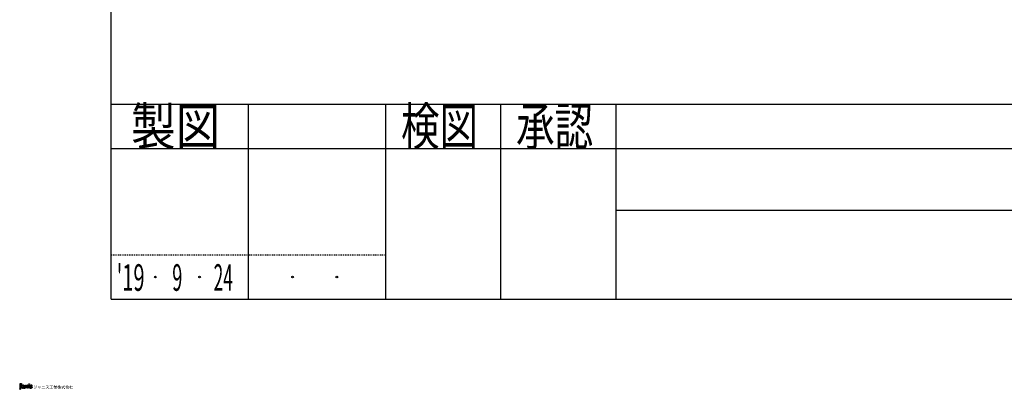
# Model space of a CAD drawing. Extents: x 0 to 2000, y 13 to 2915.
# Drawn here: x 77 to 1189, y 13 to 430 of the extents above; entities that cross this region are included whole.
import ezdxf
from ezdxf.enums import TextEntityAlignment as Align

# ---------------------------------------------------------------- set-up
doc = ezdxf.new("R2010")
doc.units = 0
doc.linetypes.add('EXLTYPE2', pattern=[2, 1, -1])
doc.layers.get('0').update_dxf_attribs({"linetype": 'CONTINUOUS'})
doc.layers.add('枠', color=7, linetype='CONTINUOUS')
doc.styles.add('EXCADSTD', font='monotxt', dxfattribs={"bigfont": 'extfont'})
doc.styles.add('EXCADTTF1', font='MSGOTHIC.TTC')

msp = doc.modelspace()

# ---------------------------------------------------------------- hatches: boundary and pattern name
at = {"linetype": 'CONTINUOUS'}
for points in [[(77.373, 14.722, -0.01736222), (77.381, 20.018, -0.02676276), (77.381, 20.018, 0.0737939), (78.673, 20.024, 0.01838789), (78.621, 15.248, -0.11447495), (78.412, 14.242, -0.19291634), (77.416, 13.461, -0.06038883), (76.889, 13.329), (76.765, 13.705, 0.08609183), (77.134, 13.902, 0.13318431)], [(83.287, 14.61, -0.03862284), (83.281, 17.864, -0.03987079), (83.871, 17.867, -0.12568862), (83.844, 17.315, -0.03678158), (83.844, 17.315, -0.26802154), (85.036, 17.933, -0.25711344), (85.851, 17.53, -0.15225264), (86.058, 16.86, -0.01588254), (86.043, 14.607, -0.02852513), (85.473, 14.607, -0.04522127), (85.502, 16.689, -0.03155673), (85.325, 17.304, -0.14762724), (84.173, 17.392, -0.39081447), (83.848, 16.584, -0.20462599), (83.848, 16.584), (83.899, 14.605, -0.03049958)], [(90.673, 17.734, -0.00093622), (90.673, 17.734, 0.06811654), (90.51, 17.243), (89.893, 17.665, -0.30211259), (89.893, 17.665), (89.271, 17.188, -0.37042452), (89.271, 17.188), (89.304, 16.87, -0.02628224), (89.687, 16.563, -0.18006056), (90.299, 16.377, -0.02981308), (90.299, 16.377, -0.31539875), (90.862, 15.732), (90.859, 15.444, -0.35103061), (89.772, 14.533), (89.455, 14.533, -0.10533563), (88.753, 14.735, 0.11886083), (88.881, 15.248), (89.651, 14.776, -0.24475736), (89.651, 14.776), (90.393, 15.295, -0.37341627), (90.393, 15.295), (90.124, 15.815, -0.26121977), (89.496, 16.043, -0.05727479), (89.496, 16.043, -0.11896589), (88.996, 16.336, -0.20052269), (88.787, 16.807), (88.783, 16.986, -0.26228945), (89.32, 17.806, -0.09884613), (89.822, 17.927), (90.009, 17.927, -0.09201563)]]:
    msp.add_hatch(color=3, dxfattribs=at).paths.add_polyline_path(points)
h = msp.add_hatch(color=3, dxfattribs=at)
h.paths.add_polyline_path([(79.917, 17.536, -0.17694277), (79.917, 17.536), (79.917, 17.172), (80.005, 17.172, -0.2075336), (80.575, 17.599, -0.12266047), (81.078, 17.61, -0.32137158), (81.599, 16.971, -0.064704), (81.601, 16.633, -0.25779891), (81.495, 16.505, -0.05660258), (81.269, 16.426, -0.01667417), (80.437, 16.268, 0.11860923), (79.888, 16.005, 0.16992042), (79.649, 15.605, 0.10065335), (79.627, 15.259, 0.16756952), (79.844, 14.794, 0.13769801), (80.237, 14.566, 0.07198137), (80.416, 14.537), (80.69, 14.537, 0.19446075), (81.599, 15.005, 0.12885382), (81.691, 14.775, 0.20983874), (81.991, 14.61), (82.208, 14.608, 0.09450096), (82.522, 14.675), (82.522, 14.832, -0.23957399), (82.248, 14.83, -0.25023121), (82.113, 15.083, -0.01043436), (82.131, 16.976, 0.40510157)])
h.paths.add_polyline_path([(81.614, 16.303, -0.03394352), (81.614, 16.303, -0.00011101), (81.585, 15.268, -0.22530763), (80.876, 14.795), (80.703, 14.795, -0.36579676), (80.187, 15.343), (80.187, 15.539, -0.25307978), (80.536, 16.021, -0.07244736)])
h = msp.add_hatch(color=3, dxfattribs=at)
edge = h.paths.add_edge_path()
edge.add_arc((87.529, 19.058), 0.357, 0, 360)
h.paths.add_polyline_path([(87.209, 17.87, 0.12002839), (87.83, 14.606, -0.04018206), (87.21, 14.604, -0.02375217)])

# ---------------------------------------------------------------- linework, layer by layer
at = {"color": 3, "linetype": 'CONTINUOUS'}
for p, q in [((76.889, 13.329), (76.765, 13.705)), ((79.917, 17.536), (79.917, 17.172)), ((79.917, 17.172), (80.005, 17.172)), ((80.187, 15.539), (80.187, 15.343)), ((80.416, 14.537), (80.69, 14.537)), ((80.703, 14.795), (80.876, 14.795)), ((81.991, 14.61), (82.208, 14.61)), ((82.522, 14.675), (82.522, 14.832)), ((83.848, 16.584), (83.848, 15.505)), ((88.783, 16.986), (88.787, 16.807)), ((88.969, 15.248), (88.881, 15.248)), ((89.271, 17.188), (89.262, 17.011)), ((89.455, 14.533), (89.772, 14.533)), ((89.651, 14.776), (89.813, 14.776)), ((89.784, 17.662), (89.893, 17.665)), ((90.009, 17.927), (89.822, 17.927)), ((90.387, 15.451), (90.393, 15.295)), ((90.424, 17.243), (90.51, 17.243)), ((90.862, 15.732), (90.859, 15.444))]:
    msp.add_line(p, q, dxfattribs=at)
msp.add_circle((87.529, 19.058), 0.357, dxfattribs=at)
for centre, radius, start, end in [((76.383, 14.868), 1.223, 288.171519, 307.853783), ((76.61, 15.572), 2.26, 277.090103, 290.913415), ((76.609, 14.434), 0.748, 314.592391, 344.937407), ((70.414, 15.073), 6.967, 353.127476, 357.106204), ((27.934, 17.452), 49.514, 356.839024, 2.971134), ((78.009, 24.374), 4.401, 261.79862, 278.680338), ((76.939, 15.094), 1.701, 286.296612, 329.973223), ((76.349, 15.196), 2.273, 335.18606, 1.308076), ((143.554, 16.93), 64.955, 177.269593, 181.483312), ((80.491, 15.378), 0.872, 164.858946, 187.849563), ((80.409, 15.34), 0.786, 185.958613, 224.009199), ((80.34, 15.464), 0.705, 129.834489, 168.408945), ((80.446, 15.381), 0.841, 224.289751, 255.650594), ((80.71, 14.996), 1.301, 102.098845, 129.155671), ((81.027, 16.162), 1.767, 88.770004, 128.906863), ((80.783, 16.729), 0.895, 103.426795, 150.324261), ((80.807, 15.458), 0.625, 115.740369, 172.549174), ((80.77, 15.375), 0.583, 183.070779, 263.440202), ((80.429, 15.17), 0.633, 252.338487, 268.806998), ((78.485, 28.812), 12.695, 278.843834, 282.664918), ((81.357, 14.283), 1.922, 98.712717, 115.287472), ((80.848, 16.594), 1.042, 77.231433, 105.203416), ((80.566, 15.895), 1.364, 275.215879, 319.233642), ((80.732, 15.778), 0.994, 278.33351, 329.122146), ((81.107, 16.902), 1.027, 4.148223, 92.360009), ((80.461, 20.275), 4.136, 278.408846, 286.185142), ((80.893, 16.927), 0.707, 3.53764, 74.801357), ((81.034, 17.464), 1.064, 282.719583, 295.678111), ((81.432, 16.665), 0.172, 291.52049, 349.34459), ((-2247.302, 79.633), 2329.776, 358.416901, 358.442342), ((80.301, 16.792), 1.311, 353.031525, 7.839948), ((82.083, 15.065), 0.488, 187.116764, 216.486055), ((82.029, 15.034), 0.426, 217.408148, 264.811866), ((127.465, 15.593), 45.355, 178.252664, 180.643956), ((82.418, 15.083), 0.305, 179.911755, 236.106599), ((82.19, 15.465), 0.857, 271.222054, 292.815951), ((82.382, 15.101), 0.302, 243.619169, 297.509776), ((83.571, 19.022), 1.193, 255.934199, 284.589644), ((62.912, 16.199), 20.437, 355.540524, 4.673399), ((83.558, 10.651), 3.969, 85.070996, 93.9183), ((87.606, 17.408), 3.762, 172.987521, 181.413439), ((84.975, 16.593), 1.342, 87.420683, 147.436152), ((91.241, 15.492), 7.395, 179.897746, 186.885568), ((84.957, 16.608), 1.108, 134.978748, 181.236987), ((84.701, 16.724), 0.852, 42.916445, 128.301554), ((85.077, 16.992), 0.942, 34.843937, 92.520707), ((84.394, 16.703), 1.107, 359.249502, 32.84055), ((69.012, 15.878), 16.51, 355.586245, 2.816116), ((85.758, 11.46), 3.16, 84.821552, 95.178448), ((84.879, 16.863), 1.179, 359.865834, 34.493634), ((102.366, 15.391), 16.342, 176.213178, 182.748883), ((79.919, 16.633), 6.143, 358.477528, 2.117232), ((87.515, 19.153), 1.319, 256.62095, 283.998458), ((65.069, 16.232), 22.201, 355.794035, 4.22965), ((87.541, 8.08), 6.533, 87.465751, 92.908323), ((108.125, 16.219), 20.359, 175.338761, 184.542859), ((87.753, 15.258), 1.128, 332.398752, 359.512439), ((89.579, 16.282), 1.753, 241.882958, 265.93541), ((89.78, 16.92), 0.998, 117.4084, 176.196469), ((89.456, 16.822), 0.669, 181.23939, 226.594292), ((89.764, 15.667), 0.898, 207.768988, 262.781728), ((89.853, 17.224), 1.234, 226.040239, 253.177667), ((90.63, 17.338), 1.407, 193.437578, 199.459638), ((89.804, 17.127), 0.536, 92.114044, 173.417505), ((89.907, 17.231), 0.704, 210.950134, 251.779473), ((89.877, 16.61), 1.32, 92.383016, 114.963529), ((88.817, 13.195), 2.928, 63.490502, 76.602592), ((91.554, 21.594), 5.366, 249.642073, 256.472705), ((89.747, 15.667), 1.135, 271.294877, 348.665416), ((89.804, 15.37), 0.594, 270.886739, 352.792538), ((89.841, 17.054), 0.613, 17.924522, 85.165433), ((89.985, 16.917), 1.011, 67.66152, 88.690732), ((89.931, 15.398), 0.459, 6.538924, 65.097561), ((90.12, 15.652), 0.746, 6.154263, 76.175099), ((122.064, 98.903), 87.028, 248.642211, 248.856778), ((92.384, 16.89), 1.907, 153.759192, 169.346276)]:
    msp.add_arc(centre, radius, start, end, dxfattribs=at)
at = {"layer": '枠', "color": 7, "linetype": 'CONTINUOUS'}
for p, q in [((180, 115), (180, 2915)), ((180, 335), (2000, 335)), ((180, 115), (2000, 115))]:
    msp.add_line(p, q, dxfattribs=at)
at = {"layer": '枠', "color": 6, "linetype": 'CONTINUOUS'}
for p, q in [((335, 335), (335, 115)), ((490, 335), (490, 115)), ((620, 335), (620, 115)), ((750, 335), (750, 115)), ((180, 285), (1390, 285)), ((2000, 215), (750, 215))]:
    msp.add_line(p, q, dxfattribs=at)
at = {"layer": '枠', "color": 6, "linetype": 'EXLTYPE2'}
msp.add_line((180, 165), (490, 165), dxfattribs=at)
at = {"layer": '枠', "color": 6, "linetype": 'CONTINUOUS'}
for centre in [(230, 140), (280, 140), (385, 140), (435, 140)]:
    msp.add_circle(centre, 1, dxfattribs=at)

# ---------------------------------------------------------------- texts
at = {"color": 2, "linetype": 'CONTINUOUS', "style": 'EXCADTTF1', "width": 1.025641}
msp.add_text('ジャニス工業株式会社', height=3.375, dxfattribs=at).set_placement((92.2, 14.05), (137.2, 14.05), align=Align.FIT)
at = {"layer": '枠', "color": 2, "linetype": 'CONTINUOUS', "style": 'EXCADSTD'}
for s, width, p, p2 in [('製図', 1.509694, (202.5, 288.75), (303.326, 288.75)), ('検図', 1.303827, (507.5, 288.75), (594.577, 288.75)), ('承認', 1.303827, (637.5, 288.75), (724.577, 288.75))]:
    msp.add_text(s, height=42.5, dxfattribs=dict(at, width=width)).set_placement(p, p2, align=Align.FIT)
at = {"layer": '枠', "color": 6, "linetype": 'CONTINUOUS', "style": 'EXCADSTD'}
for s, width, p, p2 in [("'19", 0.479174, (186.344, 124.45), (217.833, 124.45)), ('9', 0.497656, (249.069, 124.45), (260.444, 124.45)), ('24', 0.397895, (295.894, 124.45), (317.494, 124.45))]:
    msp.add_text(s, height=30, dxfattribs=dict(at, width=width)).set_placement(p, p2, align=Align.FIT)

doc.saveas('drawing.dxf')
